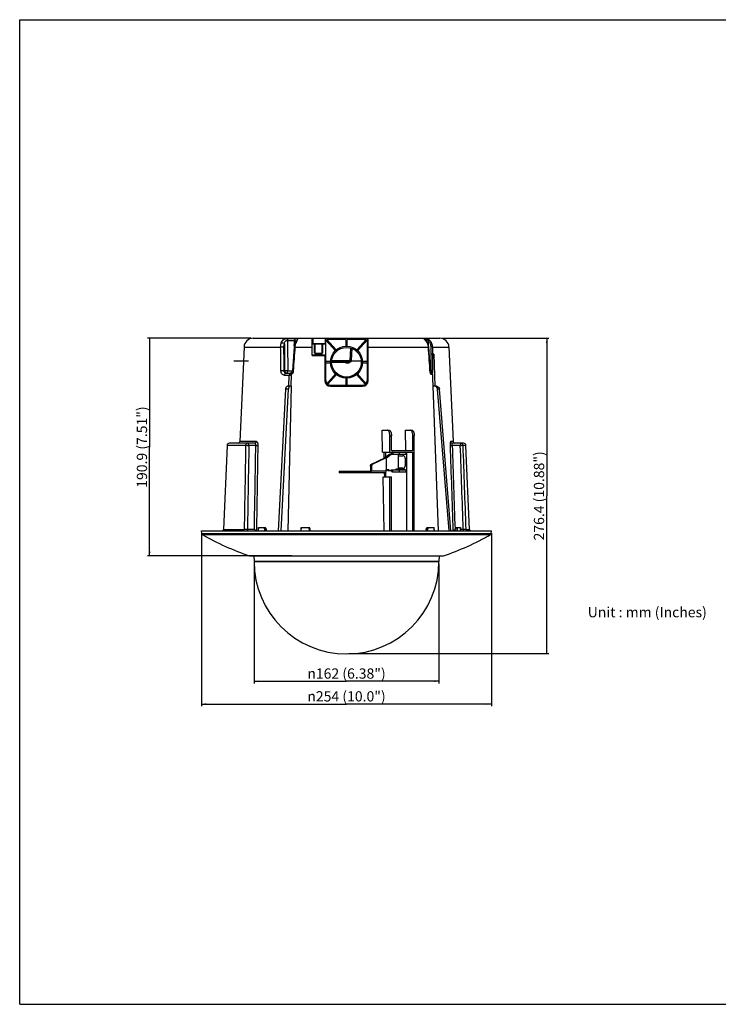
# Model space of a CAD drawing. Extents: x 0 to 1118, y 0 to 864.
# Drawn here: x 0 to 612, y 0 to 864 of the extents above; entities that cross this region are included whole.
import ezdxf

# ---------------------------------------------------------------- set-up
doc = ezdxf.new("R2010")
doc.units = 0
doc.header["$LTSCALE"] = 61.468
doc.layers.get('0').update_dxf_attribs({"linetype": 'CONTINUOUS'})
doc.layers.add('02_AXIS', color=7, linetype='CONTINUOUS')
doc.layers.add('03_CURVE', color=7, linetype='CONTINUOUS')
doc.styles.get("Standard").update_dxf_attribs({"font": 'txt', "width": 0.8})
doc.styles.add('TEXTSTYLE_1', font='gdt', dxfattribs={"width": 0.8})
doc.styles.add('TEXTSTYLE_2', font='cgtimebd.ttf')
doc.dimstyles.new('DIMSTYLE_1', dxfattribs={"dimtxt": 9, "dimasz": 4, "dimexe": 0.18, "dimexo": 0.0625, "dimgap": 0.09, "dimtad": 1, "dimtxsty": 'STANDARD', "dimblk": '_ARROW_FILLED', "dimblk1": '_ARROW_FILLED', "dimblk2": '_ARROW_FILLED', "dimcen": 0.09, "dimazin": 3, "dimtp": 0.5, "dimtm": 0.5, "dimtfac": 1, "dimtofl": 0, "dimtmove": 0, "dimatfit": 3, "dimtolj": 1})
doc.dimstyles.new('DIMSTYLE_2', dxfattribs={"dimtxt": 9, "dimasz": 4, "dimexe": 0.18, "dimexo": 0.0625, "dimgap": 0.09, "dimtad": 1, "dimdec": 1, "dimtxsty": 'STANDARD', "dimblk": '_ARROW_FILLED', "dimblk1": '_ARROW_FILLED', "dimblk2": '_ARROW_FILLED', "dimcen": 0.09, "dimazin": 3, "dimtp": 0.5, "dimtm": 0.5, "dimtfac": 1, "dimtdec": 1, "dimtofl": 0, "dimtmove": 0, "dimatfit": 3, "dimtolj": 1})

# ---------------------------------------------------------------- blocks, each defined once
blk = doc.blocks.new('_ARROW_FILLED')
at = {"color": 0, "linetype": 'BYBLOCK'}
blk.add_solid([(0, 0), (-1, 0.175), (-1, -0.175)], dxfattribs=at)
blk = doc.blocks.new('*D0')
at = {"color": 2, "linetype": 'CONTINUOUS'}
for p, q in [((370.29, 584.16), (463.94, 584.16)), ((461.94, 584.16), (461.94, 445.96)), ((461.94, 307.76), (461.94, 445.96)), ((288.44, 307.76), (463.94, 307.76))]:
    blk.add_line(p, q, dxfattribs=at)
at = {"color": 2, "linetype": 'CONTINUOUS', "xscale": 4, "yscale": 4, "zscale": 4}
for p, rotation in [((461.94, 584.16), 90), ((461.94, 307.76), 270)]:
    blk.add_blockref('_ARROW_FILLED', p, dxfattribs=dict(at, rotation=rotation))
at = {"color": 2, "linetype": 'CONTINUOUS', "insert": (450.69, 445.96), "char_height": 9, "width": 100.8, "attachment_point": 2, "rotation": 90}
blk.add_mtext('276.4 (10.88")', dxfattribs=at)
blk = doc.blocks.new('*D1')
at = {"color": 2, "linetype": 'CONTINUOUS'}
for p, q in [((205.44, 386.36), (205.44, 281.36)), ((367.44, 386.36), (367.44, 281.36)), ((205.44, 283.36), (286.44, 283.36)), ((367.44, 283.36), (286.44, 283.36))]:
    blk.add_line(p, q, dxfattribs=at)
at = {"color": 2, "linetype": 'CONTINUOUS', "xscale": 4, "yscale": 4, "zscale": 4, "rotation": 180}
blk.add_blockref('_ARROW_FILLED', (205.44, 283.36), dxfattribs=at)
at = {"color": 2, "linetype": 'CONTINUOUS', "xscale": 4, "yscale": 4, "zscale": 4}
blk.add_blockref('_ARROW_FILLED', (367.44, 283.36), dxfattribs=at)
at = {"color": 2, "linetype": 'CONTINUOUS', "insert": (286.44, 294.61), "char_height": 9, "width": 91.2, "attachment_point": 2, "style": 'TEXTSTYLE_1'}
blk.add_mtext('{\\Fgdt;n}\\Ftxt;162 (6.38")', dxfattribs=at)
blk = doc.blocks.new('*D2')
at = {"color": 2, "linetype": 'CONTINUOUS'}
for p, q in [((159.44, 413.26), (159.44, 261.36)), ((413.44, 413.26), (413.44, 261.36)), ((159.44, 263.36), (286.44, 263.36)), ((413.44, 263.36), (286.44, 263.36))]:
    blk.add_line(p, q, dxfattribs=at)
at = {"color": 2, "linetype": 'CONTINUOUS', "xscale": 4, "yscale": 4, "zscale": 4, "rotation": 180}
blk.add_blockref('_ARROW_FILLED', (159.44, 263.36), dxfattribs=at)
at = {"color": 2, "linetype": 'CONTINUOUS', "xscale": 4, "yscale": 4, "zscale": 4}
blk.add_blockref('_ARROW_FILLED', (413.44, 263.36), dxfattribs=at)
at = {"color": 2, "linetype": 'CONTINUOUS', "insert": (286.44, 274.61), "char_height": 9, "width": 91.2, "attachment_point": 2, "style": 'TEXTSTYLE_1'}
blk.add_mtext('{\\Fgdt;n}\\Ftxt;254 (10.0")', dxfattribs=at)
blk = doc.blocks.new('*D3')
at = {"color": 2, "linetype": 'CONTINUOUS'}
for p, q in [((202.6, 584.16), (111.9, 584.16)), ((113.9, 584.16), (113.9, 488.74)), ((113.9, 393.31), (113.9, 488.74)), ((238.54, 393.31), (111.9, 393.31))]:
    blk.add_line(p, q, dxfattribs=at)
at = {"color": 2, "linetype": 'CONTINUOUS', "xscale": 4, "yscale": 4, "zscale": 4}
for p, rotation in [((113.9, 584.16), 90), ((113.9, 393.31), 270)]:
    blk.add_blockref('_ARROW_FILLED', p, dxfattribs=dict(at, rotation=rotation))
at = {"color": 2, "linetype": 'CONTINUOUS', "insert": (102.65, 488.74), "char_height": 9, "width": 93.6, "attachment_point": 2, "rotation": 90}
blk.add_mtext('190.9 (7.51")', dxfattribs=at)

msp = doc.modelspace()

# ---------------------------------------------------------------- linework, layer by layer
at = {"color": 7, "linetype": 'CONTINUOUS'}
for p, q in [((0, 0), (0, 863.6)), ((0, 863.6), (1117.6, 863.6)), ((204.596, 584.16), (368.29, 584.16)), ((241.432, 580.529), (241.209, 579.947)), ((241.209, 579.947), (241.209, 579.947)), ((241.621, 580.997), (241.432, 580.529)), ((241.771, 581.371), (241.621, 580.997)), ((241.859, 581.566), (241.859, 581.564)), ((256.443, 569.16), (256.443, 584.16)), ((256.443, 579.16), (256.943, 579.66)), ((256.443, 579.16), (268.443, 579.16)), ((258.943, 571.41), (258.943, 579.16)), ((264.943, 579.16), (264.943, 571.41)), ((268.443, 579.16), (267.943, 579.66)), ((268.443, 547.16), (268.443, 584.16)), ((268.443, 582.412), (276.712, 573.225)), ((277.455, 573.894), (269.116, 583.16)), ((285.943, 583.16), (269.116, 583.16)), ((285.943, 583.16), (285.943, 577.151)), ((286.943, 577.151), (286.943, 583.16)), ((303.771, 583.16), (286.943, 583.16)), ((303.771, 583.16), (295.431, 573.894)), ((296.174, 573.225), (304.443, 582.412)), ((304.443, 584.16), (304.443, 547.16)), ((305.443, 547.16), (305.443, 584.16)), ((355.131, 583.031), (355.081, 583.082)), ((355.276, 582.891), (355.131, 583.031)), ((355.47, 582.713), (355.276, 582.891)), ((355.755, 582.453), (355.47, 582.713)), ((240.507, 576.564), (239.064, 555.587)), ((240.605, 577.499), (240.508, 576.564)), ((264.443, 570.91), (259.443, 570.91)), ((290.878, 564.669), (291.51, 575.075)), ((359.977, 554.148), (358.469, 576.538)), ((256.443, 569.16), (267.443, 569.16)), ((267.443, 569.66), (267.443, 547.16)), ((272.452, 563.66), (268.443, 563.66)), ((268.443, 562.66), (272.452, 562.66)), ((273.443, 563.26), (289.381, 563.26)), ((304.443, 563.66), (300.434, 563.66)), ((300.434, 562.66), (304.443, 562.66)), ((233.318, 553.66), (237.594, 553.66)), ((237.711, 553.668), (237.592, 553.66)), ((276.854, 552.96), (269.454, 544.502)), ((303.433, 544.502), (296.033, 552.96)), ((359.904, 553.66), (359.905, 553.66)), ((360.031, 553.838), (359.977, 554.148)), ((360.26, 553.66), (360.085, 553.66)), ((232.125, 551.749), (235.878, 551.749)), ((270.206, 543.844), (277.606, 552.301)), ((285.943, 549.169), (285.943, 543.16)), ((286.943, 543.16), (286.943, 549.169)), ((295.28, 552.301), (302.68, 543.844)), ((226.819, 415.26), (233.187, 539.449)), ((229.217, 415.26), (235.586, 539.449)), ((238.028, 542.16), (234.77, 542.16)), ((238.028, 542.16), (235.043, 415.26)), ((272.443, 542.16), (300.443, 542.16)), ((365.3, 542.16), (362.388, 542.16)), ((367.166, 415.26), (362.388, 542.16)), ((376.526, 415.26), (366.333, 539.449)), ((378.024, 415.26), (367.832, 539.449)), ((317.654, 503.56), (323.605, 503.56)), ((318.049, 484.16), (317.654, 503.56)), ((337.785, 503.56), (343.578, 503.56)), ((337.785, 503.56), (338.148, 485.66)), ((324.478, 484.16), (324.478, 498.56)), ((325.886, 485.66), (325.886, 498.56)), ((344.597, 485.66), (344.597, 498.56)), ((345.863, 415.26), (345.863, 498.56)), ((181.776, 490.249), (178.507, 416.593)), ((205.991, 492.16), (183.769, 492.16)), ((318.049, 484.16), (344.597, 484.16)), ((319.568, 479.18), (319.467, 484.16)), ((320.557, 484.16), (320.557, 479.552)), ((325.886, 485.66), (344.597, 485.66)), ((327.169, 484.16), (327.169, 482.56)), ((338.658, 482.56), (338.658, 484.16)), ((339.268, 415.26), (339.268, 484.16)), ((344.597, 415.26), (344.597, 484.16)), ((389.116, 492.16), (379.332, 492.16)), ((394.38, 416.593), (391.111, 490.249)), ((308.427, 473.821), (320.086, 479.191)), ((321.076, 479.168), (309.467, 473.821)), ((319.573, 478.954), (319.568, 479.18)), ((324.484, 482.56), (320.086, 479.191)), ((321.57, 479.449), (325.631, 482.56)), ((324.484, 482.56), (338.658, 482.56)), ((325.712, 483.16), (325.712, 482.56)), ((331.723, 482.56), (331.723, 469.76)), ((331.723, 481.16), (335.968, 481.16)), ((337.841, 479.16), (337.841, 472.16)), ((280.068, 467.76), (280.068, 466.16)), ((280.068, 467.76), (308.449, 467.76)), ((307.409, 471.933), (307.409, 467.76)), ((308.449, 471.933), (308.449, 467.76)), ((320.557, 466.396), (320.557, 462.66)), ((323.679, 468.76), (321.059, 468.76)), ((321.059, 468.76), (321.059, 467.76)), ((322.814, 468.16), (325.099, 468.16)), ((325.69, 468.76), (338.658, 468.76)), ((325.712, 468.76), (325.712, 468.16)), ((326.623, 467.16), (338.658, 467.16)), ((327.169, 467.16), (327.169, 468.76)), ((330.058, 469.76), (337.258, 469.76)), ((330.058, 469.26), (330.058, 469.76)), ((335.968, 470.16), (331.723, 470.16)), ((337.258, 469.26), (337.258, 469.76)), ((338.658, 467.16), (338.658, 468.76)), ((320.019, 466.16), (280.068, 466.16)), ((318.485, 462.66), (325.886, 462.66)), ((319.448, 415.26), (318.485, 462.66)), ((319.903, 462.66), (319.832, 466.156)), ((324.478, 415.26), (324.478, 462.66)), ((325.886, 415.26), (325.886, 462.66)), ((159.443, 415.26), (413.443, 415.26)), ((209.203, 418.16), (209.134, 415.26)), ((209.203, 418.16), (215.129, 418.16)), ((216.292, 416.66), (215.231, 418.101)), ((216.292, 416.66), (216.292, 416.629)), ((246.571, 418.16), (246.478, 415.26)), ((246.571, 418.16), (254.025, 418.16)), ((254.622, 416.66), (254.076, 418.101)), ((254.622, 416.66), (254.623, 416.629)), ((356.05, 416.66), (356.049, 416.629)), ((357.103, 418.101), (356.05, 416.66)), ((357.204, 418.16), (363.166, 418.16)), ((363.235, 415.26), (363.166, 418.16)), ((382.872, 418.101), (381.499, 416.66)), ((381.499, 416.66), (381.499, 416.629)), ((383.006, 418.16), (386.382, 418.16)), ((386.413, 415.26), (386.382, 418.16)), ((201.809, 393.26), (371.077, 393.26)), ((0, 0), (1117.6, 0))]:
    msp.add_line(p, q, dxfattribs=at)
at = {"color": 9, "linetype": 'CONTINUOUS'}
for p, q in [((234.754, 582.192), (240.978, 582.192)), ((235.782, 584.063), (241.882, 584.063)), ((240.666, 577.796), (240.82, 579.975)), ((240.82, 579.975), (240.978, 582.192)), ((256.943, 584.16), (256.943, 579.66)), ((256.943, 579.66), (267.943, 579.66)), ((258.443, 571.41), (258.443, 579.16)), ((265.443, 579.16), (265.443, 571.41)), ((267.943, 579.66), (267.943, 584.16)), ((354.791, 583.766), (356.234, 583.766)), ((355.35, 582.867), (356.804, 582.867)), ((355.35, 582.867), (355.353, 582.82)), ((355.565, 582.508), (355.755, 582.453)), ((356.828, 581.181), (356.804, 582.867)), ((358.263, 577.95), (358.211, 581.766)), ((196.604, 576.515), (228.714, 576.515)), ((241.503, 576.515), (256.443, 576.515)), ((258.943, 571.41), (258.443, 571.41)), ((259.443, 570.41), (259.443, 570.91)), ((264.443, 570.41), (259.443, 570.41)), ((264.443, 570.91), (264.443, 570.41)), ((265.443, 571.41), (264.943, 571.41)), ((289.641, 564.681), (290.298, 575.501)), ((305.443, 576.515), (358.27, 576.515)), ((361.718, 576.515), (376.282, 576.515)), ((362.87, 570.16), (361.766, 570.16)), ((362.87, 570.16), (363.924, 542.161)), ((256.443, 569.66), (267.443, 569.66)), ((273.628, 564.681), (289.641, 564.681)), ((287.268, 562.304), (286.863, 562.304)), ((232.215, 555.555), (231.849, 555.555)), ((234.984, 555.555), (239.09, 555.555)), ((359.977, 554.134), (360.487, 554.134)), ((361.08, 552.704), (360.721, 552.704)), ((362.388, 542.161), (361.869, 555.932)), ((361.869, 555.932), (361.882, 554.126)), ((235.878, 551.749), (235.652, 542.16)), ((235.889, 551.748), (236.497, 551.748)), ((238.028, 542.16), (238.267, 552.316)), ((235.586, 539.449), (233.187, 539.449)), ((367.832, 539.449), (366.333, 539.449)), ((207.264, 493.593), (192.924, 493.593)), ((324.478, 498.56), (325.886, 498.56)), ((344.597, 498.56), (345.863, 498.56)), ((379.962, 493.593), (377.868, 493.593)), ((198.032, 490.249), (181.776, 490.249)), ((206.929, 490.23), (200.867, 490.23)), ((332.539, 484.16), (332.539, 482.56)), ((386.215, 490.23), (379.066, 490.23)), ((391.111, 490.249), (388.684, 490.249)), ((321.076, 479.168), (321.076, 468.76)), ((321.57, 468.76), (321.57, 479.449)), ((280.548, 466.16), (280.548, 467.76)), ((282.819, 467.76), (282.819, 466.16)), ((284.976, 466.16), (284.976, 467.76)), ((307.409, 471.933), (308.449, 471.933)), ((309.467, 473.821), (308.427, 473.821)), ((321.059, 467.76), (308.449, 467.76)), ((337.258, 469.26), (330.058, 469.26)), ((332.539, 468.76), (332.539, 467.16)), ((178.507, 416.593), (196.787, 416.593)), ((199.594, 416.607), (205.728, 416.607)), ((209.187, 415.26), (209.256, 418.16)), ((214.409, 418.16), (214.483, 415.26)), ((214.687, 418.16), (214.761, 415.26)), ((246.602, 415.26), (246.696, 418.16)), ((253.559, 418.16), (253.656, 415.26)), ((253.81, 418.16), (253.906, 415.26)), ((357.569, 415.26), (357.644, 418.16)), ((357.847, 415.26), (357.922, 418.16)), ((363.112, 418.16), (363.181, 415.26)), ((383.553, 415.26), (383.591, 418.16)), ((383.807, 415.26), (383.845, 418.16)), ((386.372, 418.16), (386.403, 415.26)), ((386.399, 416.607), (388.789, 416.607)), ((391.248, 416.593), (394.38, 416.593)), ((159.572, 412.805), (413.315, 412.805)), ((160.075, 411.988), (412.811, 411.988)), ((201.486, 393.313), (371.4, 393.313))]:
    msp.add_line(p, q, dxfattribs=at)
at = {"color": 7, "linetype": 'CONTINUOUS'}
for points in [[(241.209, 579.947), (240.913, 579.013), (240.605, 577.499)], [(241.868, 581.643), (241.87, 581.652), (241.857, 581.611), (241.771, 581.371)], [(358.469, 576.538), (358.277, 577.906), (357.651, 579.806), (356.65, 581.476), (355.754, 582.453)], [(238.196, 553.87), (238.087, 553.802), (237.711, 553.668)], [(239.064, 555.587), (239.056, 555.493), (238.918, 554.883), (238.642, 554.339), (238.273, 553.936), (238.186, 553.87)], [(360.147, 553.589), (360.152, 553.584), (360.107, 553.652), (360.031, 553.838)]]:
    msp.add_lwpolyline(points, dxfattribs=at)
msp.add_circle((286.443, 563.16), 13, dxfattribs=at)
for centre, radius, start, end in [((204.596, 576.16), 8, 90, 177.458955), ((368.29, 576.16), 8, 2.541045, 90), ((259.443, 571.41), 0.5, 180, 270), ((264.443, 571.41), 0.5, 270, 360), ((289.381, 564.76), 1.5, 270, 356.525717), ((272.443, 547.16), 5, 180, 270), ((300.443, 547.16), 5, 270, 360), ((191.425, 493.66), 1.5, 270, 357.458955), ((381.461, 493.66), 1.5, 182.541045, 270), ((183.774, 490.16), 2, 90, 177.458955), ((389.113, 490.16), 2, 2.541045, 90), ((329.558, 469.26), 0.5, 270.020262, 360), ((337.758, 469.26), 0.5, 180, 270.002478), ((177.008, 416.66), 1.5, 290.263598, 357.458955), ((395.878, 416.66), 1.5, 182.541045, 249.736402), ((160.57, 412.857), 1, 183, 240.295643), ((412.316, 412.857), 1, 299.704357, 357), ((201.809, 394.26), 1, 251.156829, 270), ((371.077, 394.26), 1, 270, 288.843171)]:
    msp.add_arc(centre, radius, start, end, dxfattribs=at)
at = {"color": 9, "linetype": 'CONTINUOUS'}
for centre, radius, start, end in [((240.201, 581.684), 1.663, 355.942136, 358.633454), ((350.709, 577.229), 7.172, 46.089504, 47.39179), ((259.443, 571.41), 1, 180, 270), ((264.443, 571.41), 1, 270, 360), ((287.037, 565.396), 3.162, 309.34631, 316.015718), ((238.402, 553.558), 0.38, 124.630919, 131.532662), ((362.284, 554.294), 2.504, 183.849434, 188.3918)]:
    msp.add_arc(centre, radius, start, end, dxfattribs=at)
at = {"color": 7, "linetype": 'CONTINUOUS'}
msp.add_ellipse((319.841, 479.168), major_axis=(1.897, 0.53), ratio=0.2117577, start_param=-0.9223291, end_param=-0.4859968, dxfattribs=at)
at = {"color": 9, "linetype": 'CONTINUOUS'}
for points, knots in [([(228.714, 576.515), (228.713, 576.845), (228.758, 578.122), (228.999, 579.396), (229.307, 580.292)], [0, 0, 0, 0, 0.2585853, 1, 1, 1, 1]), ([(229.307, 580.292), (229.517, 580.902), (230.1, 582.087), (231.685, 583.408), (233.691, 583.972), (235.091, 584.063), (235.782, 584.063)], [0, 0, 0, 0, 0.2398876, 0.4796349, 0.7431148, 1, 1, 1, 1]), ([(229.307, 580.292), (229.791, 580.326), (230.755, 580.13), (231.641, 579.69), (231.986, 579.364)], [0, 0, 0, 0, 0.5053163, 1, 1, 1, 1]), ([(231.574, 576.531), (231.57, 576.778), (231.595, 577.735), (231.764, 578.691), (231.986, 579.364)], [0, 0, 0, 0, 0.2589834, 1, 1, 1, 1]), ([(231.986, 579.364), (232.044, 579.731), (232.199, 580.455), (232.595, 581.319), (233.141, 581.85), (233.823, 582.175), (234.394, 582.215), (234.753, 582.192)], [0, 0, 0, 0, 0.2510324, 0.498756, 0.6258458, 0.75697, 1, 1, 1, 1]), ([(234.754, 582.192), (234.761, 582.414), (234.845, 583.12), (235.288, 583.935), (235.782, 584.063)], [0, 0, 0, 0, 0.3036955, 1, 1, 1, 1]), ([(241.882, 584.063), (241.596, 583.978), (241.248, 583.518), (241.036, 582.84), (240.984, 582.413), (240.978, 582.192)], [0, 0, 0, 0, 0.4133681, 0.6926417, 1, 1, 1, 1]), ([(240.978, 582.192), (241.109, 582.199), (241.337, 582.202), (241.658, 582.157), (241.862, 581.932), (241.866, 581.743), (241.863, 581.644)], [0, 0, 0, 0, 0.3191827, 0.5622686, 0.7591038, 1, 1, 1, 1]), ([(241.209, 579.947), (241.233, 580.011), (241.364, 580.176), (241.741, 580.298), (242.054, 580.304), (242.233, 580.292)], [0, 0, 0, 0, 0.1788373, 0.5255716, 1, 1, 1, 1]), ([(241.503, 576.515), (241.522, 576.846), (241.639, 578.125), (241.918, 579.393), (242.233, 580.292)], [0, 0, 0, 0, 0.258096, 1, 1, 1, 1]), ([(241.882, 584.063), (242.117, 584.063), (242.519, 584.05), (243.017, 583.994), (243.375, 583.818), (243.453, 583.464), (243.349, 583.076), (243.167, 582.591), (242.915, 582.009), (242.736, 581.587), (242.643, 581.361)], [0, 0, 0, 0, 0.171774, 0.2931512, 0.371162, 0.440798, 0.5361938, 0.6641107, 0.8206487, 1, 1, 1, 1]), ([(242.643, 581.361), (242.608, 581.276), (242.464, 580.922), (242.329, 580.565), (242.233, 580.292)], [0, 0, 0, 0, 0.240694, 1, 1, 1, 1]), ([(354.748, 583.256), (354.676, 583.326), (354.577, 583.422), (354.485, 583.553), (354.451, 583.63), (354.473, 583.703), (354.549, 583.742), (354.656, 583.762), (354.742, 583.766), (354.791, 583.766)], [0, 0, 0, 0, 0.3462425, 0.467754, 0.5548028, 0.6225021, 0.7062352, 0.8300676, 1, 1, 1, 1]), ([(354.963, 583.055), (354.944, 583.073), (354.871, 583.139), (354.8, 583.206), (354.748, 583.256)], [0, 0, 0, 0, 0.2653383, 1, 1, 1, 1]), ([(355.269, 583.253), (355.245, 583.312), (355.141, 583.524), (354.952, 583.701), (354.791, 583.766)], [0, 0, 0, 0, 0.2679201, 1, 1, 1, 1]), ([(355.565, 582.508), (355.511, 582.557), (355.311, 582.74), (355.11, 582.921), (354.963, 583.055)], [0, 0, 0, 0, 0.2673656, 1, 1, 1, 1]), ([(358.27, 576.515), (358.199, 577.631), (357.692, 579.798), (356.447, 581.662), (355.684, 582.397)], [0, 0, 0, 0, 0.5136371, 1, 1, 1, 1]), ([(356.234, 583.766), (356.467, 583.766), (356.998, 583.683), (358.073, 583.377), (358.863, 582.912), (359.288, 582.508)], [0, 0, 0, 0, 0.2080314, 0.4761939, 1, 1, 1, 1]), ([(356.234, 583.766), (356.397, 583.701), (356.692, 583.434), (356.795, 583.061), (356.804, 582.867)], [0, 0, 0, 0, 0.4753712, 1, 1, 1, 1]), ([(356.804, 582.867), (356.931, 582.879), (357.226, 582.799), (357.759, 582.475), (358.061, 582.058), (358.211, 581.767)], [0, 0, 0, 0, 0.2052624, 0.4720602, 1, 1, 1, 1]), ([(358.211, 581.767), (358.35, 581.977), (358.661, 582.296), (359.093, 582.519), (359.288, 582.508)], [0, 0, 0, 0, 0.5629633, 1, 1, 1, 1]), ([(358.211, 581.766), (358.882, 581.126), (359.956, 579.453), (360.307, 577.516), (360.315, 576.523)], [0, 0, 0, 0, 0.4829737, 1, 1, 1, 1]), ([(359.288, 582.508), (360.058, 581.776), (361.294, 579.866), (361.705, 577.65), (361.718, 576.515)], [0, 0, 0, 0, 0.4833635, 1, 1, 1, 1]), ([(228.714, 576.515), (229.211, 576.549), (230.165, 576.572), (231.119, 576.565), (231.574, 576.531)], [0, 0, 0, 0, 0.5224658, 1, 1, 1, 1]), ([(240.508, 576.564), (240.508, 576.569), (240.543, 576.56), (240.582, 576.568), (240.672, 576.56), (240.784, 576.557), (240.929, 576.548), (241.171, 576.535), (241.366, 576.523), (241.503, 576.515)], [0, 0, 0, 0, 0.017379, 0.0683833, 0.1524583, 0.2680511, 0.4134511, 0.5864642, 1, 1, 1, 1]), ([(358.27, 576.515), (358.298, 576.517), (358.346, 576.523), (358.413, 576.526), (358.442, 576.536), (358.47, 576.533), (358.469, 576.538)], [0, 0, 0, 0, 0.4239864, 0.738151, 0.9329184, 1, 1, 1, 1]), ([(361.718, 576.515), (361.504, 576.535), (361.036, 576.543), (360.568, 576.536), (360.315, 576.523)], [0, 0, 0, 0, 0.4584742, 1, 1, 1, 1]), ([(361.749, 570.159), (361.538, 570.179), (361.073, 570.187), (360.608, 570.181), (360.357, 570.167)], [0, 0, 0, 0, 0.4582428, 1, 1, 1, 1]), ([(360.357, 570.167), (360.375, 567.796), (360.391, 563.053), (360.448, 558.311), (360.465, 555.939)], [0, 0, 0, 0, 0.5000321, 1, 1, 1, 1]), ([(286.863, 562.304), (286.482, 562.304), (285.712, 562.472), (285.091, 562.962), (284.854, 563.259)], [0, 0, 0, 0, 0.5003928, 1, 1, 1, 1]), ([(286.858, 563.26), (286.861, 563.26), (286.856, 563.242), (286.862, 563.225), (286.859, 563.182), (286.86, 563.151), (286.86, 563.133)], [0, 0, 0, 0, 0.0648537, 0.2560177, 0.5691927, 1, 1, 1, 1]), ([(286.86, 563.133), (286.861, 563.083), (286.863, 562.807), (286.863, 562.53), (286.863, 562.304)], [0, 0, 0, 0, 0.1817008, 1, 1, 1, 1]), ([(287.259, 563.26), (287.262, 563.26), (287.258, 563.243), (287.263, 563.225), (287.262, 563.182), (287.263, 563.151), (287.263, 563.133)], [0, 0, 0, 0, 0.0653018, 0.2564742, 0.5694856, 1, 1, 1, 1]), ([(287.263, 563.133), (287.264, 563.083), (287.267, 562.807), (287.268, 562.53), (287.268, 562.304)], [0, 0, 0, 0, 0.1817025, 1, 1, 1, 1]), ([(289.042, 562.951), (288.795, 562.749), (288.232, 562.42), (287.588, 562.304), (287.268, 562.304)], [0, 0, 0, 0, 0.4995106, 1, 1, 1, 1]), ([(289.381, 563.26), (289.429, 563.26), (289.515, 563.437), (289.571, 563.709), (289.627, 564.164), (289.639, 564.498), (289.641, 564.681)], [0, 0, 0, 0, 0.0976783, 0.3122451, 0.6268538, 1, 1, 1, 1]), ([(289.641, 564.681), (289.803, 564.673), (290.037, 564.662), (290.332, 564.653), (290.515, 564.649), (290.661, 564.649), (290.777, 564.65), (290.832, 564.658), (290.877, 564.661), (290.878, 564.669)], [0, 0, 0, 0, 0.3935901, 0.5660139, 0.7146932, 0.8353615, 0.9245539, 0.9796898, 1, 1, 1, 1]), ([(231.849, 555.555), (231.399, 555.588), (230.45, 555.596), (229.503, 555.573), (229.008, 555.539)], [0, 0, 0, 0, 0.4763684, 1, 1, 1, 1]), ([(232.125, 551.749), (231.718, 551.749), (230.87, 551.95), (229.84, 552.81), (229.173, 554.067), (229.015, 555.039), (229.008, 555.539)], [0, 0, 0, 0, 0.2261183, 0.4636258, 0.722579, 1, 1, 1, 1]), ([(233.319, 553.66), (233.116, 553.66), (232.697, 553.761), (232.203, 554.2), (231.904, 554.831), (231.845, 555.309), (231.849, 555.555)], [0, 0, 0, 0, 0.228552, 0.4648884, 0.7224124, 1, 1, 1, 1]), ([(232.137, 551.749), (232.144, 551.997), (232.208, 552.47), (232.456, 553.089), (232.83, 553.535), (233.175, 553.66), (233.331, 553.66)], [0, 0, 0, 0, 0.3047833, 0.5796307, 0.8087732, 1, 1, 1, 1]), ([(234.984, 555.555), (234.753, 555.552), (234.267, 555.515), (233.536, 555.51), (232.845, 555.526), (232.407, 555.528), (232.215, 555.555)], [0, 0, 0, 0, 0.2505399, 0.5274693, 0.7901262, 1, 1, 1, 1]), ([(232.215, 555.555), (232.232, 555.162), (232.429, 554.414), (233.014, 553.867), (233.339, 553.744)], [0, 0, 0, 0, 0.5312775, 1, 1, 1, 1]), ([(233.791, 553.66), (233.946, 553.66), (234.289, 553.784), (234.662, 554.225), (234.911, 554.839), (234.976, 555.308), (234.984, 555.555)], [0, 0, 0, 0, 0.1913582, 0.4204205, 0.695115, 1, 1, 1, 1]), ([(237.592, 553.66), (237.448, 553.659), (237.124, 553.527), (236.787, 553.08), (236.561, 552.466), (236.503, 551.996), (236.497, 551.748)], [0, 0, 0, 0, 0.1821553, 0.4089366, 0.6877307, 1, 1, 1, 1]), ([(237.987, 553.484), (237.966, 553.307), (238.021, 552.897), (238.168, 552.52), (238.267, 552.316)], [0, 0, 0, 0, 0.4397752, 1, 1, 1, 1]), ([(238.15, 553.842), (238.127, 553.822), (238.038, 553.722), (237.999, 553.586), (237.987, 553.484)], [0, 0, 0, 0, 0.2253311, 1, 1, 1, 1]), ([(238.267, 552.316), (238.772, 552.659), (239.636, 553.643), (239.993, 554.894), (240.038, 555.539)], [0, 0, 0, 0, 0.48567, 1, 1, 1, 1]), ([(240.038, 555.539), (239.903, 555.548), (239.712, 555.559), (239.475, 555.572), (239.333, 555.581), (239.224, 555.583), (239.137, 555.592), (239.098, 555.584), (239.064, 555.593), (239.064, 555.587)], [0, 0, 0, 0, 0.4141325, 0.5871345, 0.7324274, 0.8478631, 0.9317865, 0.9826833, 1, 1, 1, 1]), ([(359.977, 554.148), (359.977, 554.144), (359.951, 554.146), (359.924, 554.137), (359.859, 554.133), (359.813, 554.128), (359.786, 554.126)], [0, 0, 0, 0, 0.065542, 0.2581475, 0.5731219, 1, 1, 1, 1]), ([(359.807, 553.928), (359.828, 553.788), (359.871, 553.605), (359.937, 553.431), (359.955, 553.389)], [0, 0, 0, 0, 0.7588633, 1, 1, 1, 1]), ([(360.04, 553.214), (360.119, 553.071), (360.298, 552.828), (360.591, 552.704), (360.721, 552.704)], [0, 0, 0, 0, 0.5573162, 1, 1, 1, 1]), ([(360.487, 554.134), (360.496, 554.021), (360.499, 553.827), (360.335, 553.66), (360.26, 553.66)], [0, 0, 0, 0, 0.5992231, 1, 1, 1, 1]), ([(361.869, 555.932), (361.655, 555.952), (361.186, 555.96), (360.717, 555.953), (360.465, 555.939)], [0, 0, 0, 0, 0.4609636, 1, 1, 1, 1]), ([(360.469, 553.382), (360.507, 553.338), (360.647, 553.137), (360.715, 552.889), (360.721, 552.704)], [0, 0, 0, 0, 0.2411703, 1, 1, 1, 1]), ([(360.487, 554.134), (360.738, 554.147), (361.203, 554.15), (361.67, 554.151), (361.882, 554.126)], [0, 0, 0, 0, 0.5396862, 1, 1, 1, 1]), ([(360.566, 553.588), (360.717, 553.514), (360.981, 553.245), (361.073, 552.889), (361.08, 552.704)], [0, 0, 0, 0, 0.4762818, 1, 1, 1, 1]), ([(361.08, 552.704), (361.191, 552.704), (361.436, 552.797), (361.691, 553.13), (361.85, 553.59), (361.884, 553.941), (361.882, 554.126)], [0, 0, 0, 0, 0.186508, 0.4115343, 0.6877478, 1, 1, 1, 1]), ([(236.497, 551.748), (236.65, 551.748), (237.278, 551.798), (237.885, 552.049), (238.277, 552.315)], [0, 0, 0, 0, 0.2445668, 1, 1, 1, 1]), ([(207.264, 493.593), (207.25, 493.23), (207.053, 492.675), (206.493, 492.239), (206.157, 492.16), (205.995, 492.16)], [0, 0, 0, 0, 0.5230175, 0.7672048, 1, 1, 1, 1]), ([(209.028, 490.215), (209.031, 490.435), (209.016, 490.87), (208.911, 491.592), (208.693, 492.331), (208.32, 493.007), (207.842, 493.471), (207.445, 493.593), (207.264, 493.593)], [0, 0, 0, 0, 0.1594842, 0.3141525, 0.5285299, 0.714374, 0.8685669, 1, 1, 1, 1]), ([(377.868, 493.593), (377.743, 493.593), (377.581, 493.336), (377.463, 492.998), (377.317, 492.381), (377.22, 491.447), (377.211, 490.646), (377.226, 490.215)], [0, 0, 0, 0, 0.105986, 0.20074, 0.3230367, 0.6343991, 1, 1, 1, 1]), ([(379.333, 492.16), (378.967, 492.16), (378.204, 492.469), (377.884, 493.223), (377.868, 493.593)], [0, 0, 0, 0, 0.4960867, 1, 1, 1, 1]), ([(199.72, 492.16), (199.505, 492.16), (199.059, 492.054), (198.313, 491.472), (198.051, 490.732), (198.032, 490.249)], [0, 0, 0, 0, 0.2324817, 0.4765671, 1, 1, 1, 1]), ([(198.032, 490.249), (198.218, 490.246), (198.65, 490.283), (199.35, 490.276), (200.108, 490.258), (200.622, 490.256), (200.867, 490.23)], [0, 0, 0, 0, 0.1966597, 0.4573084, 0.7402093, 1, 1, 1, 1]), ([(200.867, 490.23), (200.862, 490.48), (200.802, 490.955), (200.565, 491.578), (200.208, 492.03), (199.871, 492.16), (199.72, 492.16)], [0, 0, 0, 0, 0.3084234, 0.5854271, 0.8134504, 1, 1, 1, 1]), ([(205.995, 492.16), (206.129, 492.16), (206.388, 492.042), (206.642, 491.711), (206.896, 491.118), (206.945, 490.591), (206.929, 490.23)], [0, 0, 0, 0, 0.1729364, 0.3356782, 0.5326423, 1, 1, 1, 1]), ([(206.929, 490.23), (207.305, 490.209), (208.005, 490.194), (208.705, 490.195), (209.028, 490.215)], [0, 0, 0, 0, 0.5381645, 1, 1, 1, 1]), ([(377.226, 490.215), (377.31, 490.203), (377.543, 490.198), (378.156, 490.194), (378.685, 490.212), (379.066, 490.23)], [0, 0, 0, 0, 0.1389027, 0.3779499, 1, 1, 1, 1]), ([(379.066, 490.23), (379.05, 490.477), (379.036, 490.929), (379.088, 491.548), (379.153, 491.918), (379.268, 492.16), (379.333, 492.16)], [0, 0, 0, 0, 0.373302, 0.6879097, 0.9025458, 1, 1, 1, 1]), ([(386.732, 492.16), (386.651, 492.16), (386.532, 492.026), (386.441, 491.824), (386.255, 491.237), (386.219, 490.689), (386.215, 490.23)], [0, 0, 0, 0, 0.1172105, 0.2128393, 0.3340786, 1, 1, 1, 1]), ([(386.215, 490.23), (386.482, 490.242), (387, 490.261), (387.714, 490.278), (388.27, 490.272), (388.577, 490.267), (388.684, 490.249)], [0, 0, 0, 0, 0.3241342, 0.6296713, 0.8676036, 1, 1, 1, 1]), ([(388.684, 490.249), (388.663, 490.743), (388.236, 491.747), (387.219, 492.16), (386.732, 492.16)], [0, 0, 0, 0, 0.5040234, 1, 1, 1, 1]), ([(337.39, 468.76), (337.331, 468.76), (337.209, 468.787), (337.058, 468.9), (336.958, 469.066), (336.935, 469.195), (336.935, 469.26)], [0, 0, 0, 0, 0.2390685, 0.4845842, 0.7391409, 1, 1, 1, 1]), ([(196.787, 416.593), (196.777, 416.31), (196.63, 415.761), (196.211, 415.358), (195.974, 415.253)], [0, 0, 0, 0, 0.5231954, 1, 1, 1, 1]), ([(199.594, 416.607), (199.089, 416.587), (198.154, 416.571), (197.218, 416.573), (196.787, 416.593)], [0, 0, 0, 0, 0.5392689, 1, 1, 1, 1]), ([(200.157, 415.252), (199.971, 415.371), (199.682, 415.826), (199.599, 416.326), (199.594, 416.607)], [0, 0, 0, 0, 0.439915, 1, 1, 1, 1]), ([(388.789, 416.607), (388.787, 416.331), (388.759, 415.943), (388.653, 415.492), (388.58, 415.316), (388.535, 415.252)], [0, 0, 0, 0, 0.5970824, 0.8312658, 1, 1, 1, 1]), ([(391.248, 416.593), (391.136, 416.581), (390.828, 416.576), (390.009, 416.572), (389.301, 416.59), (388.789, 416.607)], [0, 0, 0, 0, 0.1368256, 0.3757013, 1, 1, 1, 1]), ([(392.198, 415.253), (391.933, 415.354), (391.451, 415.729), (391.26, 416.306), (391.248, 416.593)], [0, 0, 0, 0, 0.4960906, 1, 1, 1, 1])]:
    msp.add_open_spline(points, degree=3, knots=knots, dxfattribs=at)
for points in [[(231.986, 579.364), (232.061, 571.427), (232.137, 563.491), (232.215, 555.555)], [(234.754, 582.192), (234.828, 573.313), (234.905, 564.434), (234.984, 555.555)], [(355.349, 582.867), (355.344, 582.998), (355.317, 583.131), (355.269, 583.253)], [(355.295, 582.869), (355.313, 582.87), (355.331, 582.869), (355.349, 582.867)], [(229.008, 555.539), (228.909, 562.531), (228.81, 569.523), (228.714, 576.515)], [(231.849, 555.555), (231.755, 562.547), (231.664, 569.539), (231.574, 576.531)], [(240.038, 555.539), (240.525, 562.531), (241.013, 569.523), (241.503, 576.515)], [(359.786, 554.126), (359.283, 561.589), (358.778, 569.052), (358.27, 576.515)], [(360.315, 576.523), (360.332, 574.404), (360.34, 572.286), (360.357, 570.167)], [(361.718, 576.515), (361.734, 574.396), (361.75, 572.278), (361.766, 570.16)], [(361.749, 570.159), (361.785, 565.416), (361.819, 560.673), (361.853, 555.931)], [(233.339, 553.744), (233.482, 553.69), (233.638, 553.66), (233.791, 553.66)], [(359.905, 553.66), (359.985, 553.66), (360.066, 553.644), (360.142, 553.617)], [(359.955, 553.389), (359.98, 553.329), (360.008, 553.271), (360.04, 553.214)], [(360.142, 553.617), (360.268, 553.57), (360.382, 553.484), (360.469, 553.382)], [(360.26, 553.66), (360.365, 553.66), (360.472, 553.634), (360.566, 553.588)], [(360.465, 555.939), (360.47, 555.337), (360.482, 554.736), (360.487, 554.134)], [(198.032, 490.249), (197.608, 465.697), (197.193, 441.145), (196.787, 416.593)], [(200.867, 490.23), (200.433, 465.689), (200.009, 441.148), (199.594, 416.607)], [(205.728, 416.607), (206.12, 441.148), (206.52, 465.689), (206.929, 490.23)], [(207.782, 415.26), (208.188, 440.245), (208.603, 465.23), (209.028, 490.215)], [(377.226, 490.215), (378.085, 465.231), (378.933, 440.245), (379.77, 415.26)], [(379.066, 490.23), (379.906, 465.725), (380.734, 441.22), (381.552, 416.715)], [(388.789, 416.607), (387.942, 441.149), (387.084, 465.689), (386.215, 490.23)], [(391.248, 416.593), (390.404, 441.145), (389.55, 465.697), (388.684, 490.249)]]:
    msp.add_open_spline(points, degree=3, dxfattribs=at)
at = {"color": 7, "linetype": 'CONTINUOUS'}
for points, knots in [([(233.187, 539.449), (233.206, 539.805), (233.292, 540.401), (233.561, 541.166), (233.89, 541.703), (234.294, 542.066), (234.62, 542.16), (234.77, 542.16)], [0, 0, 0, 0, 0.3153823, 0.5291788, 0.7138292, 0.8676402, 1, 1, 1, 1]), ([(237.168, 542.16), (236.966, 542.16), (236.578, 542.003), (236.171, 541.542), (235.746, 540.713), (235.612, 539.967), (235.586, 539.449)], [0, 0, 0, 0, 0.1796546, 0.3437476, 0.5392168, 1, 1, 1, 1]), ([(366.333, 539.449), (366.276, 540.146), (365.86, 541.197), (364.762, 542.013), (364.114, 542.16), (363.801, 542.16)], [0, 0, 0, 0, 0.5223785, 0.7664921, 1, 1, 1, 1]), ([(365.3, 542.16), (365.613, 542.16), (366.26, 542.013), (367.359, 541.197), (367.775, 540.146), (367.832, 539.449)], [0, 0, 0, 0, 0.2335079, 0.4776215, 1, 1, 1, 1]), ([(323.339, 502.887), (323.184, 503.082), (322.856, 503.412), (322.399, 503.56), (322.194, 503.56)], [0, 0, 0, 0, 0.5475925, 1, 1, 1, 1]), ([(324.478, 498.56), (324.478, 499.4), (324.348, 500.616), (323.864, 502.053), (323.529, 502.646), (323.339, 502.887)], [0, 0, 0, 0, 0.5552475, 0.7967284, 1, 1, 1, 1]), ([(323.605, 503.56), (323.756, 503.56), (324.081, 503.485), (324.517, 503.178), (324.908, 502.703), (325.387, 501.816), (325.782, 500.411), (325.886, 499.202), (325.886, 498.56)], [0, 0, 0, 0, 0.0768802, 0.1637083, 0.2663352, 0.3866437, 0.6739259, 1, 1, 1, 1]), ([(343.459, 502.888), (343.305, 503.083), (342.977, 503.412), (342.521, 503.56), (342.316, 503.56)], [0, 0, 0, 0, 0.547657, 1, 1, 1, 1]), ([(344.597, 498.56), (344.597, 499.4), (344.467, 500.616), (343.983, 502.053), (343.649, 502.646), (343.459, 502.888)], [0, 0, 0, 0, 0.5551717, 0.7966875, 1, 1, 1, 1]), ([(343.578, 503.56), (343.729, 503.56), (344.054, 503.485), (344.491, 503.179), (344.882, 502.704), (345.362, 501.817), (345.759, 500.412), (345.863, 499.202), (345.863, 498.56)], [0, 0, 0, 0, 0.0769057, 0.1637244, 0.2663083, 0.3865658, 0.6738201, 1, 1, 1, 1]), ([(326.623, 484.16), (326.504, 484.16), (326.26, 484.106), (325.958, 483.88), (325.758, 483.548), (325.712, 483.289), (325.712, 483.16)], [0, 0, 0, 0, 0.2390945, 0.4846722, 0.7392167, 1, 1, 1, 1]), ([(337.841, 479.16), (337.841, 479.419), (337.746, 479.939), (337.334, 480.603), (336.712, 481.053), (336.213, 481.16), (335.968, 481.16)], [0, 0, 0, 0, 0.2575547, 0.5107194, 0.7576076, 1, 1, 1, 1]), ([(308.449, 467.76), (308.449, 467.587), (308.2, 467.383), (307.91, 467.229), (307.599, 467.094), (307.206, 466.96), (306.564, 466.782), (305.748, 466.607), (304.758, 466.444), (303.758, 466.32), (302.409, 466.199), (301.391, 466.16), (300.71, 466.16)], [0, 0, 0, 0, 0.0641142, 0.0954768, 0.1265637, 0.1883912, 0.2500987, 0.3736243, 0.4976159, 0.6222075, 0.7474621, 1, 1, 1, 1]), ([(307.409, 471.933), (307.409, 472.137), (307.455, 472.539), (307.66, 473.09), (307.983, 473.54), (308.274, 473.751), (308.427, 473.821)], [0, 0, 0, 0, 0.2716709, 0.532909, 0.7762733, 1, 1, 1, 1]), ([(309.467, 473.821), (309.314, 473.751), (309.023, 473.54), (308.7, 473.09), (308.495, 472.539), (308.449, 472.137), (308.449, 471.933)], [0, 0, 0, 0, 0.2237268, 0.4670911, 0.7283292, 1, 1, 1, 1]), ([(321.059, 467.76), (321.059, 467.554), (321.009, 467.157), (320.796, 466.637), (320.503, 466.313), (320.228, 466.182), (320.087, 466.16), (320.019, 466.16)], [0, 0, 0, 0, 0.295755, 0.5668067, 0.7985643, 0.9017343, 1, 1, 1, 1]), ([(322.814, 468.16), (322.758, 468.16), (322.636, 468.192), (322.476, 468.32), (322.334, 468.514), (322.258, 468.672), (322.223, 468.76)], [0, 0, 0, 0, 0.1898112, 0.4106682, 0.6795508, 1, 1, 1, 1]), ([(323.679, 468.76), (323.715, 468.672), (323.79, 468.514), (323.933, 468.32), (324.092, 468.192), (324.214, 468.16), (324.271, 468.16)], [0, 0, 0, 0, 0.3204492, 0.5893318, 0.8101888, 1, 1, 1, 1]), ([(325.099, 468.16), (325.155, 468.16), (325.277, 468.192), (325.437, 468.32), (325.579, 468.514), (325.654, 468.672), (325.69, 468.76)], [0, 0, 0, 0, 0.1898112, 0.4106682, 0.6795508, 1, 1, 1, 1]), ([(325.712, 468.16), (325.712, 468.03), (325.758, 467.772), (325.958, 467.44), (326.26, 467.214), (326.504, 467.16), (326.623, 467.16)], [0, 0, 0, 0, 0.2607835, 0.5153281, 0.7609057, 1, 1, 1, 1]), ([(335.968, 470.16), (336.213, 470.16), (336.712, 470.266), (337.334, 470.716), (337.746, 471.381), (337.841, 471.9), (337.841, 472.16)], [0, 0, 0, 0, 0.2423923, 0.4892804, 0.7424452, 1, 1, 1, 1]), ([(206.917, 415.506), (206.802, 415.582), (206.367, 415.905), (205.982, 416.293), (205.728, 416.607)], [0, 0, 0, 0, 0.2532176, 1, 1, 1, 1]), ([(207.363, 415.259), (207.326, 415.275), (207.171, 415.346), (207.025, 415.434), (206.917, 415.506)], [0, 0, 0, 0, 0.2379852, 1, 1, 1, 1]), ([(215.231, 418.101), (215.225, 418.11), (215.199, 418.14), (215.158, 418.16), (215.129, 418.16)], [0, 0, 0, 0, 0.277668, 1, 1, 1, 1]), ([(215.832, 415.371), (215.846, 415.384), (215.902, 415.438), (215.953, 415.499), (215.987, 415.547)], [0, 0, 0, 0, 0.2434238, 1, 1, 1, 1]), ([(215.987, 415.547), (216.039, 415.618), (216.23, 415.948), (216.299, 416.339), (216.292, 416.629)], [0, 0, 0, 0, 0.2338982, 1, 1, 1, 1]), ([(254.076, 418.101), (254.073, 418.11), (254.063, 418.133), (254.042, 418.16), (254.025, 418.16)], [0, 0, 0, 0, 0.3444792, 1, 1, 1, 1]), ([(254.354, 415.258), (254.368, 415.276), (254.429, 415.365), (254.471, 415.466), (254.497, 415.547)], [0, 0, 0, 0, 0.2158816, 1, 1, 1, 1]), ([(254.497, 415.547), (254.55, 415.706), (254.617, 416.068), (254.629, 416.433), (254.623, 416.629)], [0, 0, 0, 0, 0.460822, 1, 1, 1, 1]), ([(356.049, 416.629), (356.047, 416.529), (356.064, 416.152), (356.19, 415.772), (356.352, 415.547)], [0, 0, 0, 0, 0.2655328, 1, 1, 1, 1]), ([(356.352, 415.547), (356.394, 415.488), (356.485, 415.38), (356.597, 415.294), (356.655, 415.258)], [0, 0, 0, 0, 0.5159469, 1, 1, 1, 1]), ([(357.204, 418.16), (357.195, 418.16), (357.155, 418.154), (357.121, 418.126), (357.103, 418.101)], [0, 0, 0, 0, 0.2330661, 1, 1, 1, 1]), ([(380.031, 415.26), (380.292, 415.413), (380.794, 415.844), (381.265, 416.299), (381.507, 416.556)], [0, 0, 0, 0, 0.4617917, 1, 1, 1, 1]), ([(381.499, 416.629), (381.497, 416.384), (381.606, 415.891), (381.936, 415.505), (382.134, 415.371)], [0, 0, 0, 0, 0.5070512, 1, 1, 1, 1])]:
    msp.add_open_spline(points, degree=3, knots=knots, dxfattribs=at)
for points in [[(215.682, 415.258), (215.735, 415.291), (215.785, 415.329), (215.832, 415.371)], [(382.134, 415.371), (382.197, 415.328), (382.265, 415.291), (382.334, 415.258)], [(383.006, 418.16), (382.957, 418.16), (382.906, 418.136), (382.872, 418.101)]]:
    msp.add_open_spline(points, degree=3, dxfattribs=at)
at = {"layer": '02_AXIS', "color": 7, "linetype": 'CONTINUOUS'}
for p, q in [((196.604, 576.515), (192.924, 493.593)), ((376.282, 576.515), (379.962, 493.593)), ((272.443, 543.16), (300.443, 543.16)), ((159.572, 412.805), (159.443, 415.26)), ((413.315, 412.805), (413.443, 415.26)), ((205.272, 393.26), (205.443, 388.36)), ((205.443, 388.76), (367.443, 388.76)), ((367.614, 393.26), (367.443, 388.36)), ((205.443, 388.36), (367.443, 388.36))]:
    msp.add_line(p, q, dxfattribs=at)
msp.add_circle((286.443, 563.16), 14, dxfattribs=at)
for centre, radius, start, end in [((272.443, 547.16), 4, 180, 270), ((300.443, 547.16), 4, 270, 360), ((279.001, 620.451), 240, 240.295643, 251.156829), ((293.885, 620.451), 240, 288.843171, 299.704357), ((286.443, 388.36), 81, 180, 360)]:
    msp.add_arc(centre, radius, start, end, dxfattribs=at)
at = {"layer": '03_CURVE', "color": 40, "linetype": 'CONTINUOUS'}
for p, q in [((200.6, 564.01), (187.774, 564.01)), ((299.34, 564.01), (273.546, 564.01))]:
    msp.add_line(p, q, dxfattribs=at)

# ---------------------------------------------------------------- texts
at = {"color": 2, "linetype": 'CONTINUOUS', "insert": (497.889, 348.427), "char_height": 9, "width": 105.93103, "attachment_point": 1, "style": 'TEXTSTYLE_2'}
msp.add_mtext('Unit : mm (Inches)', dxfattribs=at)

# ---------------------------------------------------------------- dimensions: what is measured, and where the dimension line sits
at = {"color": 2, "linetype": 'CONTINUOUS'}
for base, p1, p2, angle, text, dimstyle, picture, middle in [((113.898, 393.313), (202.596, 584.16), (238.537, 393.313), 270, '<> (7.51")', 'DIMSTYLE_2', '*D3', (117.633, 467.817)), ((461.94, 307.76), (370.29, 584.16), (288.443, 307.76), 270, '<> (10.88")', 'DIMSTYLE_1', '*D0', (466.482, 423.431)), ((159.443, 263.36), (413.443, 413.26), (159.443, 413.26), 180, '%%c<> (10.0")', 'DIMSTYLE_1', '*D2', (269.043, 270.11)), ((205.443, 283.36), (367.443, 386.36), (205.443, 386.36), 180, '%%c<> (6.38")', 'DIMSTYLE_1', '*D1', (269.043, 290.11))]:
    dim = msp.add_linear_dim(base=base, p1=p1, p2=p2, angle=angle, text=text, dimstyle=dimstyle, dxfattribs=at)
    dim.commit()
    dim.dimension.update_dxf_attribs({"geometry": picture, "text_midpoint": middle, "dimtype": 160})

doc.saveas('drawing.dxf')
